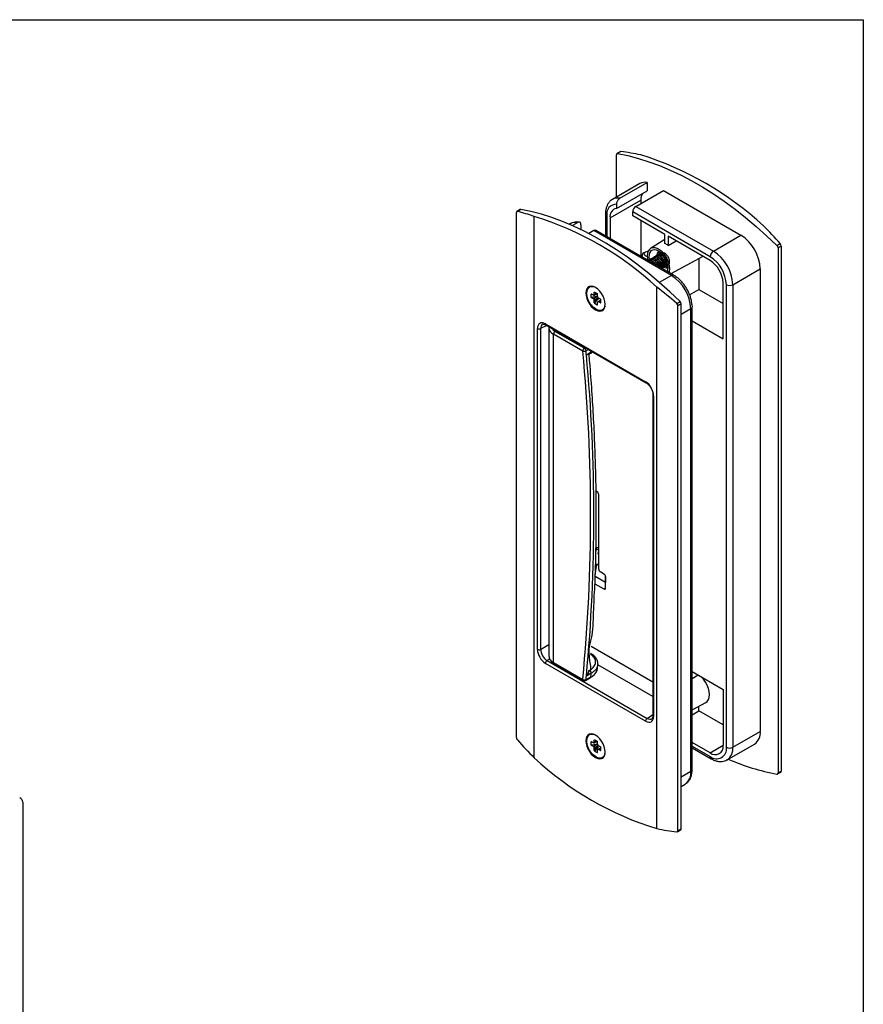
# Model space of a CAD drawing. Extents: x 4 to 837, y -642 to 285.
# Drawn here: x 309 to 401, y 171 to 279 of the extents above; entities that cross this region are included whole.
import ezdxf

# ---------------------------------------------------------------- set-up
doc = ezdxf.new("R2010")
doc.units = 0
doc.header["$LTSCALE"] = 8.4
doc.header["$MEASUREMENT"] = 0
doc.layers.get('0').update_dxf_attribs({"linetype": 'CONTINUOUS'})

msp = doc.modelspace()

# ---------------------------------------------------------------- linework, layer by layer
at = {"color": 7, "linetype": 'Continuous'}
for p, q in [((373.9905942, 264.2593852), (373.9884895, 264.2291931)), ((373.9884895, 259.5872515), (373.9884895, 264.2291931)), ((373.9968583, 264.2864278), (373.9905942, 264.2593852)), ((374.0071322, 264.3096773), (373.9968583, 264.2864278)), ((374.0211711, 264.3285784), (374.0071322, 264.3096773)), ((374.0386416, 264.3426847), (374.0211711, 264.3285784)), ((374.059127, 264.3516589), (374.0386416, 264.3426847)), ((374.3981457, 264.5502474), (374.0402768, 264.343654)), ((374.0821398, 264.3552896), (374.059127, 264.3516589)), ((374.1071316, 264.3534828), (374.0821398, 264.3552896)), ((374.4705717, 264.5632924), (374.1071316, 264.3534828)), ((374.1071316, 264.3534828), (375.2343056, 264.1236832)), ((375.2343056, 264.1236832), (376.3766346, 263.826576)), ((376.3766346, 263.826576), (377.5318389, 263.4627596)), ((377.5318389, 263.4627596), (378.6976125, 263.0329536)), ((378.6976125, 263.0329536), (379.8716285, 262.5380209)), ((379.8716285, 262.5380209), (381.0515438, 261.9789489)), ((381.0515438, 261.9789489), (382.2350035, 261.3568538)), ((376.5544752, 261.068563), (373.5492719, 259.333696)), ((374.3420436, 259.4532787), (377.3472469, 261.1881456)), ((377.3472469, 261.1881456), (377.3472469, 260.2829575)), ((382.2350035, 261.3568538), (383.4196453, 260.6729747)), ((373.9884902, 258.3439885), (377.3472469, 260.2829575)), ((376.1098105, 258.5728671), (379.1150138, 260.3077341)), ((379.1150138, 260.3077341), (387.6002953, 255.4092854)), ((383.4196453, 260.6729747), (384.603105, 259.9286762)), ((384.603105, 259.9286762), (385.7830203, 259.125447)), ((373.2813833, 257.324454), (376.64014, 259.263423)), ((373.9884902, 258.8105812), (373.9884902, 258.3439885)), ((376.64014, 259.263423), (376.64014, 258.8790181)), ((385.7830203, 259.125447), (386.9570363, 258.2648898)), ((363.0283346, 200.4532931), (363.0283346, 257.9020303)), ((363.4336753, 258.2205933), (363.0758063, 258.014)), ((363.5005301, 258.2304221), (363.1370899, 258.0206126)), ((364.6277041, 258.0006225), (363.5005301, 258.2304221)), ((365.7700332, 257.7035153), (364.6277041, 258.0006225)), ((366.9252375, 257.3396989), (365.7700332, 257.7035153)), ((372.7813833, 257.7560591), (372.7813833, 255.3567378)), ((375.7562571, 257.5522226), (375.7562571, 257.9604938)), ((384.2415385, 253.0620451), (375.7562571, 257.9604938)), ((379.2917909, 255.5112023), (375.7562571, 257.5522226)), ((376.1098105, 258.5728671), (384.595092, 253.6744184)), ((386.9570363, 258.2648898), (388.1228099, 257.3487222)), ((364.9728786, 198.2295817), (364.9728786, 257.4724151)), ((368.091011, 256.9098929), (366.9252375, 257.3396989)), ((369.265027, 256.4149602), (368.091011, 256.9098929)), ((368.9530777, 256.6803696), (368.8262464, 256.6071514)), ((369.7458494, 256.7999523), (369.1599946, 256.4617455)), ((370.0994026, 256.5654587), (370.0994026, 256.098866)), ((373.2813833, 257.324454), (373.2813833, 255.0680937)), ((376.64014, 257.0419679), (376.64014, 253.1627676)), ((388.1228099, 257.3487222), (389.2780141, 256.3787681)), ((370.4449423, 255.8558882), (369.265027, 256.4149602)), ((370.0994026, 256.098866), (370.0306528, 256.0591776)), ((371.628402, 255.2337931), (370.4449423, 255.8558882)), ((371.5136163, 255.9195407), (370.9533802, 255.5961233)), ((379.9988978, 251.021092), (371.5136163, 255.9195407)), ((380.2488773, 251.0458452), (371.7635959, 255.9442939)), ((379.2917909, 254.4973836), (379.2917909, 255.5112023)), ((384.595092, 253.6744184), (387.6002953, 255.4092854)), ((389.2780141, 256.3787681), (390.4203432, 255.3569702)), ((372.8130438, 254.5499139), (371.628402, 255.2337931)), ((373.9965035, 253.8056155), (372.8130438, 254.5499139)), ((379.2917909, 254.9330404), (377.6969369, 253.9573002)), ((384.2212738, 252.6654725), (379.6453443, 255.3071003)), ((379.6453443, 255.3071003), (379.6453443, 254.2932816)), ((379.6453443, 254.2932816), (380.5053435, 254.8106339)), ((390.4203432, 255.3569702), (391.5475172, 254.2853625)), ((391.5475172, 254.2853625), (391.9109574, 254.495172)), ((375.1764188, 253.0023863), (373.9965035, 253.8056155)), ((377.1704126, 253.5711875), (376.9936079, 253.4690879)), ((377.062084, 253.4775779), (377.0240234, 253.3671185)), ((377.0240234, 253.3671185), (377.0620837, 253.2566593)), ((377.0620837, 253.2566593), (377.1704705, 253.1630168)), ((377.1704705, 253.5712209), (377.062084, 253.4775779)), ((377.3326819, 253.6337908), (377.1704705, 253.5712209)), ((377.439376, 253.651596), (377.3326819, 253.6337908)), ((377.3742523, 253.445144), (377.3472105, 253.1636512)), ((377.4541957, 253.6831117), (377.3742523, 253.445144)), ((377.5835469, 253.867156), (377.4541957, 253.6831117)), ((377.5506165, 253.3187743), (377.5240235, 253.0615792)), ((377.6290619, 253.5323685), (377.5506165, 253.3187743)), ((377.7566525, 253.9892307), (377.5835469, 253.867156)), ((377.7554262, 253.6916517), (377.6290619, 253.5323685)), ((377.9233729, 253.7886359), (377.7554262, 253.6916517)), ((377.9659471, 254.0440014), (377.7566525, 253.9892307)), ((378.1244805, 253.8184612), (377.9233729, 253.7886359)), ((378.2022835, 254.0290772), (377.9659471, 254.0440014)), ((378.3486646, 253.7796288), (378.1244805, 253.8184612)), ((378.4553325, 253.9451066), (378.2022835, 254.0290772)), ((378.5846837, 253.6740853), (378.3486646, 253.7796288)), ((378.7140348, 253.795761), (378.4553325, 253.9451066)), ((378.5169225, 253.2761575), (378.4787388, 253.2541145)), ((378.8207028, 253.5071269), (378.5846837, 253.6740853)), ((378.6109052, 253.470844), (378.5846838, 253.2656813)), ((378.6771688, 253.6160297), (378.6109052, 253.470844)), ((378.6936996, 253.3782087), (378.6555159, 253.3561657)), ((378.6812421, 253.3256651), (378.7343445, 253.4892822)), ((378.9670839, 253.5875673), (378.7140348, 253.795761)), ((378.7343445, 253.4892822), (378.7728075, 253.5460642)), ((379.0448869, 253.2871218), (378.8207028, 253.5071269)), ((378.859286, 253.4737997), (378.8322922, 253.4582166)), ((379.2034202, 253.3296234), (378.9670839, 253.5875673)), ((379.2459945, 253.0251027), (379.0448869, 253.2871218)), ((379.4127148, 253.0332063), (379.2034202, 253.3296234)), ((392.0197127, 254.2281936), (391.6661593, 254.0240915)), ((391.6661593, 254.0240915), (391.6661593, 196.5753543)), ((392.0197127, 254.2281936), (392.0197127, 196.7794564)), ((376.3504348, 252.1418291), (375.1764188, 253.0023863)), ((377.5162084, 251.2256615), (376.3504348, 252.1418291)), ((376.6110001, 253.1459455), (376.64014, 253.1627676)), ((376.64014, 253.1627676), (376.7740234, 253.0854784)), ((376.7740238, 253.1629846), (376.7740238, 253.0518353)), ((377.1704705, 253.1630168), (377.3326816, 253.1004464)), ((377.3964076, 252.7363324), (377.295975, 252.7505191)), ((377.3326816, 253.1004464), (377.3485334, 253.0968375)), ((377.3472105, 253.1636512), (377.3742523, 252.8509381)), ((377.3742523, 252.8509381), (377.4018142, 252.7123308)), ((377.4562622, 252.6638513), (377.4511822, 252.6609187)), ((377.5240235, 253.0615792), (377.5506165, 252.7736821)), ((377.5506165, 252.7736821), (377.5584976, 252.7319473)), ((377.6330392, 252.7659026), (377.5948555, 252.7438596)), ((377.8098156, 252.8679534), (377.7716319, 252.8459104)), ((377.9865927, 252.9700046), (377.948409, 252.9479616)), ((378.1633691, 253.0720555), (378.1251854, 253.0500125)), ((378.3401461, 253.1741067), (378.3019624, 253.1520637)), ((379.4139412, 252.7342113), (379.2459945, 253.0251027)), ((379.5858205, 252.711268), (379.4127148, 253.0332063)), ((379.5403054, 252.4290311), (379.4139412, 252.7342113)), ((379.4938428, 252.1081175), (379.5320265, 252.1301605)), ((379.6187508, 252.1248657), (379.5403054, 252.4290311)), ((379.7151716, 252.3778781), (379.5858205, 252.711268)), ((379.7951151, 252.0476097), (379.7151716, 252.3778781)), ((379.9663329, 251.2089542), (383.4566414, 253.1068851)), ((383.0041011, 252.8608068), (383.0041011, 249.4889311)), ((378.6714127, 250.2557074), (377.5162084, 251.2256615)), ((378.9635129, 251.8019646), (379.0016967, 251.8240076)), ((379.1402893, 251.9040154), (379.178473, 251.9260584)), ((379.3170664, 252.0060666), (379.3552501, 252.0281096)), ((379.5178338, 252.0619012), (379.4258861, 252.0825751)), ((379.6285579, 252.0637007), (379.5178338, 252.0619012)), ((379.5736332, 251.4356537), (379.6187508, 251.5797735)), ((379.6453439, 251.8369671), (379.6187508, 252.1248657)), ((379.6187508, 251.5797735), (379.6453439, 251.8369671)), ((379.7612723, 251.3273319), (379.7951151, 251.4534038)), ((379.8221568, 251.7348951), (379.7951151, 252.0476097)), ((379.7951151, 251.4534038), (379.8221568, 251.7348951)), ((386.7164123, 250.0001819), (389.7216157, 251.7350488)), ((389.7216157, 251.7350488), (389.7216157, 201.1095193)), ((379.8137418, 249.2339095), (378.6714127, 250.2557074)), ((385.655752, 244.0802276), (385.655752, 250.180883)), ((386.0093054, 199.3746524), (386.0093054, 250.0001819)), ((386.7164123, 250.0001819), (386.7164123, 199.3746524)), ((370.6563257, 249.3387849), (370.6297326, 249.0815898)), ((370.6297326, 249.0815898), (370.6563257, 248.7936927)), ((370.7347711, 249.5523791), (370.6563257, 249.3387849)), ((370.7169337, 249.2210622), (370.7718555, 249.4569542)), ((370.7169337, 248.9460529), (370.7169337, 249.2210622)), ((370.7718555, 248.6467495), (370.7169337, 248.9460529)), ((370.8611353, 249.7116623), (370.7347711, 249.5523791)), ((370.7718555, 249.4569542), (370.8787382, 249.6410095)), ((371.029082, 249.8086465), (370.8611353, 249.7116623)), ((370.8787382, 249.6410095), (371.0318198, 249.7633068)), ((371.0635104, 249.7823065), (371.0104774, 249.7516912)), ((371.2301896, 249.8384718), (371.029082, 249.8086465)), ((371.0318198, 249.7633068), (371.2228476, 249.8172523)), ((371.0635104, 249.7823065), (371.0848528, 249.7939221)), ((371.0848528, 249.7939221), (371.2127305, 249.8386119)), ((371.2053669, 248.6382824), (371.2053669, 248.9648997)), ((371.2228476, 249.8172523), (371.4415232, 249.7999423)), ((371.4543737, 249.7996394), (371.2301896, 249.8384718)), ((371.4528542, 248.8628545), (371.2461917, 248.9821583)), ((371.4415232, 249.7999423), (371.4978504, 249.7848977)), ((371.6903928, 249.6940959), (371.4543737, 249.7996394)), ((371.5278481, 248.8554279), (371.850394, 249.0416297)), ((371.5589202, 248.9241056), (371.5589202, 249.162751)), ((371.5942756, 249.1894849), (371.8771183, 249.0262033)), ((371.9264119, 249.5271375), (371.6903928, 249.6940959)), ((371.9124736, 248.7200035), (371.9124736, 248.958649)), ((372.150596, 249.3071325), (371.9264119, 249.5271375)), ((372.3517036, 249.0451133), (372.150596, 249.3071325)), ((372.5196503, 248.7542219), (372.3517036, 249.0451133)), ((378.407907, 190.4737048), (378.407907, 249.7165382)), ((380.9409158, 248.1623018), (379.8137418, 249.2339095)), ((381.9872188, 248.9018975), (383.0041011, 249.4889311)), ((383.0041011, 249.4889311), (385.6557517, 247.9581658)), ((370.6563257, 248.7936927), (370.7347711, 248.4895273)), ((370.7347711, 248.4895273), (370.8611353, 248.1843471)), ((370.8787382, 248.3392901), (370.7718555, 248.6467495)), ((370.8611353, 248.1843471), (371.029082, 247.8934542)), ((371.0318198, 248.0402485), (370.8787382, 248.3392901)), ((371.029082, 247.8934542), (371.2301896, 247.6314366)), ((371.2228476, 247.7657455), (371.0318198, 248.0402485)), ((371.2053669, 248.6382824), (371.7978633, 248.729932)), ((371.8108042, 248.6612249), (371.2461917, 248.5738886)), ((371.4528542, 248.4545848), (371.2461917, 248.5738886)), ((371.4528542, 248.4545848), (371.8108042, 248.6612249)), ((371.9168702, 248.4775127), (371.5589202, 248.2708725)), ((371.5589202, 248.0322256), (371.9168702, 248.4775127)), ((371.5589202, 248.0322256), (371.5589202, 248.2708725)), ((371.9699033, 248.4319506), (371.5942756, 247.9646727)), ((371.5942756, 247.9646727), (371.8771183, 247.8013911)), ((371.9124736, 247.8281235), (371.9124736, 248.0667705)), ((372.266027, 248.3216111), (371.9435458, 248.1354466)), ((372.2252022, 248.4169875), (372.0185396, 248.5362913)), ((372.2252022, 248.0087178), (372.0185396, 248.1280216)), ((372.266027, 248.0259763), (372.266027, 248.3525936)), ((372.6460146, 248.4490417), (372.5196503, 248.7542219)), ((372.72446, 248.1448763), (372.6460146, 248.4490417)), ((372.751053, 247.8569777), (372.72446, 248.1448763)), ((372.72446, 247.5997842), (372.751053, 247.8569777)), ((380.5774755, 247.9524922), (380.9409158, 248.1623018)), ((381.0595578, 247.9010308), (380.7060044, 247.6969288)), ((381.0595578, 190.4522936), (381.0595578, 247.9010308)), ((371.2003908, 247.7941253), (371.3009003, 247.672257)), ((371.4415232, 247.5305811), (371.2228476, 247.7657455)), ((371.2301896, 247.6314366), (371.4543737, 247.411433)), ((371.3009003, 247.672257), (371.5250844, 247.4522534)), ((371.6760579, 247.3474316), (371.4415232, 247.5305811)), ((371.4543737, 247.411433), (371.6903928, 247.2444731)), ((371.5250844, 247.4522534), (371.7611035, 247.2852935)), ((371.9138077, 247.2261725), (371.6760579, 247.3474316)), ((371.6903928, 247.2444731), (371.9264119, 247.1389312)), ((371.7611035, 247.2852935), (371.9971226, 247.1797516)), ((372.1419554, 247.1733393), (371.9138077, 247.2261725)), ((371.9264119, 247.1389312), (372.150596, 247.1000973)), ((371.9971226, 247.1797516), (372.2213067, 247.1409177)), ((372.3482017, 247.1917797), (372.1419554, 247.1733393)), ((372.150596, 247.1000973), (372.3517036, 247.129921)), ((372.2213067, 247.1409177), (372.4224143, 247.1707414)), ((372.5214277, 247.2805026), (372.3482017, 247.1917797)), ((372.3517036, 247.129921), (372.5196503, 247.2269067)), ((372.4224143, 247.1707414), (372.4748536, 247.1920647)), ((372.4609165, 247.2391848), (372.5139495, 247.2698001)), ((372.5744607, 247.3111179), (372.5139495, 247.2698001)), ((372.5196503, 247.2269067), (372.6460146, 247.3861899)), ((372.6522947, 247.4347224), (372.5214277, 247.2805026)), ((372.6373309, 247.3708641), (372.5744607, 247.3111179)), ((372.6460146, 247.3861899), (372.72446, 247.5997842)), ((372.7333991, 247.6446326), (372.6522947, 247.4347224)), ((380.7060044, 190.2481916), (380.7060044, 247.6969288)), ((382.1202182, 196.7213259), (382.1202182, 247.3468555)), ((382.2666646, 196.925428), (382.2666646, 247.5509575)), ((366.2148139, 245.7047596), (377.1659718, 239.3827907)), ((382.2666646, 246.0367061), (385.655752, 244.0802276)), ((365.3312704, 210.0936706), (365.3312704, 245.1945358)), ((365.6798506, 245.1917435), (365.6798506, 210.0908783)), ((366.2666007, 245.5902984), (377.2177586, 239.2683295)), ((366.5816357, 245.3046412), (366.5816357, 209.3768456)), ((370.300779, 242.7391647), (367.0941987, 244.5902841)), ((367.0941987, 208.6624886), (367.0941987, 244.5902841)), ((367.2709753, 244.8964708), (370.4775556, 243.0453513)), ((370.6920326, 242.3311024), (371.2223628, 242.6372554)), ((370.9191782, 242.3545084), (371.1716029, 242.50023)), ((371.1716029, 242.50023), (371.1686868, 242.4986222)), ((377.9762916, 237.9545005), (377.9762916, 202.8536353)), ((378.0495153, 237.8524493), (378.0495153, 202.7515841)), ((371.8671693, 227.3407103), (371.7516415, 227.4074031)), ((372.043946, 218.8691161), (372.043946, 227.034524)), ((371.7775501, 221.1360459), (371.734886, 220.8425905)), ((371.8123391, 221.1880907), (371.7408458, 221.2293628)), ((371.7885623, 221.1642557), (371.7768735, 221.1272111)), ((371.7768735, 221.1272111), (371.787886, 221.0882255)), ((371.787886, 221.0882255), (371.8199238, 221.0532344)), ((371.8211734, 221.193721), (371.7885623, 221.1642557)), ((371.8697417, 221.2111196), (371.8211734, 221.193721)), ((371.9268734, 221.2138043), (371.8697417, 221.2111196)), ((371.9838705, 221.2013649), (371.9268734, 221.2138043)), ((372.0320558, 221.1756956), (371.9838705, 221.2013649)), ((371.9963341, 220.5557246), (372.0439465, 220.8832143)), ((372.0439462, 221.1656677), (372.0320558, 221.1756956)), ((371.6617059, 218.2540607), (371.8285152, 219.4014201)), ((371.955558, 219.3280799), (371.8233716, 219.4043895)), ((372.0180529, 219.3218916), (372.0439462, 219.3368395)), ((372.7864084, 217.419693), (371.6559584, 218.0722878)), ((372.6096316, 218.3384171), (372.2207229, 218.5629293)), ((372.7813833, 218.0834598), (372.7813833, 217.4225948)), ((372.7864082, 216.8074199), (372.7864082, 218.0322313)), ((371.6287044, 217.2716132), (372.6096316, 216.705336)), ((371.1621994, 209.6643453), (371.158865, 209.666171)), ((377.1659718, 202.2413603), (366.2148139, 208.5633292)), ((366.3866855, 208.8666051), (377.3378434, 202.5446362)), ((367.0941987, 208.6624886), (370.300779, 206.8113692)), ((367.1459855, 208.5480274), (370.3525658, 206.696908)), ((371.9085713, 208.0330439), (371.9478834, 208.4223826)), ((370.6025454, 206.696908), (371.1328755, 207.003061)), ((370.6532568, 206.7895078), (371.1835869, 207.0956608)), ((371.2223628, 207.4820567), (370.6920326, 207.1759037)), ((370.9753932, 207.7685075), (371.046613, 207.8096218)), ((371.1297046, 207.0013204), (371.1328755, 207.003061)), ((382.92965, 207.2765548), (382.2666643, 206.8777268)), ((382.2666646, 207.6592892), (385.655752, 205.7028108)), ((383.5138868, 206.8194557), (383.3018887, 207.0616657)), ((383.7306861, 206.505176), (383.5138868, 206.8194557)), ((383.9095459, 206.1657333), (383.7306861, 206.505176)), ((384.0429543, 205.8153851), (383.9095459, 206.1657333)), ((384.1253085, 205.4688458), (384.0429543, 205.8153851)), ((384.0429543, 204.5931767), (384.1253085, 204.8446335)), ((384.1531496, 205.1406673), (384.1253085, 205.4688458)), ((384.1253085, 204.8446335), (384.1531496, 205.1406673)), ((385.655752, 205.7028108), (385.655752, 199.6021554)), ((382.2666641, 203.4673604), (383.7508393, 204.2744137)), ((383.0041011, 203.354376), (383.0041011, 203.8683577)), ((383.7508393, 204.2744137), (383.9095459, 204.3968586)), ((383.9095459, 204.3968586), (384.0429543, 204.5931767)), ((382.2666643, 202.9286628), (383.0041011, 203.354376)), ((385.6557517, 201.8236107), (383.0041011, 203.354376)), ((370.7347711, 200.55993), (370.6563257, 200.3463357)), ((370.7169337, 200.228613), (370.7718555, 200.4645051)), ((370.8611353, 200.7192132), (370.7347711, 200.55993)), ((370.7718555, 200.4645051), (370.8787382, 200.6485603)), ((371.029082, 200.8161989), (370.8611353, 200.7192132)), ((370.8787382, 200.6485603), (371.0318198, 200.7708577)), ((371.0635104, 200.7898574), (371.0104774, 200.7592421)), ((371.2301896, 200.8460226), (371.029082, 200.8161989)), ((371.0318198, 200.7708577), (371.2228476, 200.8248047)), ((371.0635104, 200.7898574), (371.0848528, 200.801473)), ((371.0848528, 200.801473), (371.2127305, 200.8461628)), ((371.2228476, 200.8248047), (371.4415232, 200.8074916)), ((371.4543737, 200.8071887), (371.2301896, 200.8460226)), ((371.4415232, 200.8074916), (371.4978504, 200.7924501)), ((371.6903928, 200.7016468), (371.4543737, 200.8071887)), ((371.9264119, 200.5346869), (371.6903928, 200.7016468)), ((372.150596, 200.3146833), (371.9264119, 200.5346869)), ((386.7164123, 199.3746524), (389.7216157, 201.1095193)), ((370.6563257, 200.3463357), (370.6297326, 200.0891422)), ((370.6297326, 200.0891422), (370.6563257, 199.8012436)), ((370.6563257, 199.8012436), (370.7347711, 199.4970782)), ((370.7169337, 199.9536038), (370.7169337, 200.228613)), ((370.7718555, 199.6543003), (370.7169337, 199.9536038)), ((370.7347711, 199.4970782), (370.8611353, 199.191898)), ((370.8787382, 199.346841), (370.7718555, 199.6543003)), ((371.0318198, 199.0477993), (370.8787382, 199.346841)), ((371.2053669, 199.6458333), (371.2053669, 199.9724506)), ((371.2053669, 199.6458333), (371.7978633, 199.7374829)), ((371.4528542, 199.8704054), (371.2461917, 199.9897091)), ((371.8108042, 199.6687758), (371.2461917, 199.5814394)), ((371.4528542, 199.4621357), (371.2461917, 199.5814394)), ((371.4528542, 199.4621357), (371.8108042, 199.6687758)), ((371.5278481, 199.8629803), (371.850394, 200.0491821)), ((371.5589202, 199.9316564), (371.5589202, 200.1703034)), ((371.9168702, 199.4850635), (371.5589202, 199.2784234)), ((371.5589202, 199.039778), (371.9168702, 199.4850635)), ((371.5942756, 200.1970358), (371.8771183, 200.0337542)), ((371.9699033, 199.4395014), (371.5942756, 198.9722236)), ((371.9124736, 199.7275544), (371.9124736, 199.9662013)), ((372.2252022, 199.4245384), (372.0185396, 199.5438421)), ((372.3517036, 200.0526657), (372.150596, 200.3146833)), ((372.266027, 199.0335272), (372.266027, 199.3601445)), ((372.5196503, 199.7617728), (372.3517036, 200.0526657)), ((372.6460146, 199.4565926), (372.5196503, 199.7617728)), ((372.72446, 199.1524272), (372.6460146, 199.4565926)), ((384.2212738, 198.7737792), (382.2666646, 199.902151)), ((386.0949702, 198.0011175), (389.1001735, 199.7359844)), ((370.8611353, 199.191898), (371.029082, 198.9010066)), ((371.029082, 198.9010066), (371.2301896, 198.6389875)), ((371.2228476, 198.7732979), (371.0318198, 199.0477993)), ((371.2003908, 198.8016762), (371.3009003, 198.6798079)), ((371.4415232, 198.5381304), (371.2228476, 198.7732979)), ((371.2301896, 198.6389875), (371.4543737, 198.4189824)), ((371.3009003, 198.6798079), (371.5250844, 198.4598028)), ((371.6760579, 198.3549824), (371.4415232, 198.5381304)), ((371.4543737, 198.4189824), (371.6903928, 198.252024)), ((371.5250844, 198.4598028), (371.7611035, 198.2928444)), ((371.5589202, 199.039778), (371.5589202, 199.2784234)), ((371.5942756, 198.9722236), (371.8771183, 198.808942)), ((371.9138077, 198.2337234), (371.6760579, 198.3549824)), ((371.7611035, 198.2928444), (371.9971226, 198.1873009)), ((371.9124736, 198.8356759), (371.9124736, 199.0743213)), ((372.266027, 199.3291635), (371.9435458, 199.142999)), ((372.2252022, 199.0162687), (372.0185396, 199.1355724)), ((372.5214277, 198.2880534), (372.3482017, 198.1993321)), ((372.4609165, 198.2467357), (372.5139495, 198.277351)), ((372.5744607, 198.3186687), (372.5139495, 198.277351)), ((372.5196503, 198.2344576), (372.6460146, 198.3937408)), ((372.6522947, 198.4422733), (372.5214277, 198.2880534)), ((372.6373309, 198.3784149), (372.5744607, 198.3186687)), ((372.6460146, 198.3937408), (372.72446, 198.607335)), ((372.7333991, 198.6521835), (372.6522947, 198.4422733)), ((372.751053, 198.8645301), (372.72446, 199.1524272)), ((372.72446, 198.607335), (372.751053, 198.8645301)), ((382.2666641, 199.3247489), (384.3451118, 198.1248866)), ((371.6903928, 198.252024), (371.9264119, 198.1464805)), ((372.1419554, 198.1808887), (371.9138077, 198.2337234)), ((371.9264119, 198.1464805), (372.150596, 198.1076481)), ((371.9971226, 198.1873009), (372.2213067, 198.1484685)), ((372.3482017, 198.1993321), (372.1419554, 198.1808887)), ((372.150596, 198.1076481), (372.3517036, 198.1374734)), ((372.2213067, 198.1484685), (372.4224143, 198.1782938)), ((372.3517036, 198.1374734), (372.5196503, 198.2344576)), ((372.4224143, 198.1782938), (372.4748536, 198.1996171)), ((386.0949702, 198.0011175), (386.0746172, 197.989682)), ((391.5475172, 196.4510646), (391.572509, 196.4492578)), ((391.572509, 196.4492578), (391.5955218, 196.4528885)), ((391.5955218, 196.4528885), (391.6160072, 196.4618627)), ((391.614372, 196.4608933), (391.9722409, 196.6674867)), ((391.6160072, 196.4618627), (391.6334777, 196.475969)), ((391.6334777, 196.475969), (391.6475166, 196.4948701)), ((391.6475166, 196.4948701), (391.6577905, 196.5181196)), ((391.6577905, 196.5181196), (391.6640546, 196.5451622)), ((391.6640546, 196.5451622), (391.6661593, 196.5753543)), ((391.6661593, 196.5753543), (392.0197127, 196.7794564)), ((381.059558, 195.0942358), (381.498776, 195.347791)), ((381.4802071, 195.3373333), (381.498776, 195.347791)), ((309.0000004, 193.3727184), (309.0000004, 52.6602486)), ((380.6499016, 190.1312393), (381.0077705, 190.3378326)), ((380.7060044, 190.2481916), (381.0595578, 190.4522936))]:
    msp.add_line(p, q, dxfattribs=at)
at = {"color": 8, "linetype": 'Continuous'}
for p, q in [((372.9278298, 257.551957), (372.9278298, 255.2721957)), ((379.9988978, 251.021092), (378.6720763, 250.2551343)), ((371.2611437, 248.9735275), (371.2053669, 248.9648997)), ((371.65555, 249.1541108), (371.5589202, 249.162751)), ((371.5589202, 248.9241056), (371.8064478, 249.0670002)), ((371.8771183, 247.8013911), (371.9124736, 247.8453726)), ((372.266027, 248.270893), (372.0185396, 248.1280216)), ((372.2252022, 248.0087178), (372.266027, 248.0966735)), ((382.1202182, 247.3468555), (381.0595578, 246.7345493)), ((366.3548884, 245.5393318), (365.6798506, 245.1917435)), ((366.9228142, 245.2114753), (367.0615493, 245.0480735)), ((367.0615493, 245.0480735), (367.2709753, 244.8964708)), ((370.4775556, 243.0453513), (370.5763066, 243.102359)), ((370.9093402, 242.9101017), (370.6532568, 242.7622679)), ((371.2175645, 242.69113), (371.2137011, 242.734398)), ((371.2223628, 242.6372554), (371.2175645, 242.69113)), ((371.2223628, 242.6372554), (371.2886973, 242.6911036)), ((371.786394, 221.1608026), (371.7402004, 221.1874696)), ((371.9996202, 220.5783279), (372.0439462, 220.6039168)), ((372.6096316, 216.705336), (372.7864085, 216.8073871)), ((365.6798506, 210.0908783), (366.5816354, 210.6114721)), ((371.2112139, 210.4475373), (377.9762918, 206.5421409)), ((366.6695525, 209.0299014), (366.3866855, 208.8666051)), ((377.9762918, 204.9321582), (371.9469199, 208.4128405)), ((377.3378434, 202.5446362), (377.9762917, 202.9552981)), ((371.2611437, 199.9810783), (371.2053669, 199.9724506)), ((371.65555, 200.1616632), (371.5589202, 200.1703034)), ((371.5589202, 199.9316564), (371.8064478, 200.0745511)), ((382.2666646, 199.4938798), (384.2415385, 198.3538094)), ((384.2212738, 198.7737792), (385.6557517, 199.6018856)), ((371.8771183, 198.808942), (371.9124736, 198.852925)), ((372.266027, 199.2784438), (372.0185396, 199.1355724)), ((372.2252022, 199.0162687), (372.266027, 199.1042244)), ((382.1202182, 196.7213259), (381.0595578, 196.1090198))]:
    msp.add_line(p, q, dxfattribs=at)
at = {"color": 1, "linetype": 'Continuous'}
msp.add_lwpolyline([(9, 4), (9, 279), (401, 279), (401, 4)], close=True, dxfattribs=at)
at = {"color": 7, "linetype": 'Continuous'}
msp.add_lwpolyline([(370.0994026, 256.5654589), (370.0994026, 256.6214223), (370.0912132, 256.6714218), (370.0578421, 256.7569264), (370.0332015, 256.7907103), (369.9687549, 256.8363608), (369.9295768, 256.8474364), (369.8422944, 256.8432639), (369.7944307, 256.8279985), (369.7458492, 256.799953)], dxfattribs=at)
for centre, radius, start, end in [((366.0560045, 230.3592587), 35.4647215, 47.369382217, 72.635994315), ((377.1145451, 260.0432131), 1.1683409, 78.511405191, 118.644390531), ((377.8537999, 259.3219066), 1.2150682, 146.690515739, 182.758825796), ((373.9771662, 257.7438952), 1.0667461, 89.391770087, 190.365606001), ((363.4804349, 258.1348231), 0.0976882, 78.129081305, 118.598004691), ((374.1647016, 257.4667983), 0.894714, 101.358497119, 189.154356072), ((376.5238699, 257.9255615), 0.7684073, 122.605665799, 177.394395675), ((354.797551, 224.3320456), 34.6672955, 47.073812784, 72.931563749), ((371.6600757, 255.7150981), 0.2514898, 65.692878508, 125.617204791), ((385.1488288, 251.5444409), 4.5767577, 2.386884455, 57.613090016), ((378.6399146, 252.9599079), 1.6699624, 52.98189883, 67.023477703), ((391.2755156, 254.0042748), 0.391146, 2.90403436, 45.941165387), ((377.0995932, 253.1669444), 0.3201931, 109.329746618, 205.057279529), ((378.8670157, 253.2295384), 0.4638149, 118.537312162, 188.169354078), ((385.0091514, 253.0271128), 0.7684073, 122.605665799, 177.394395675), ((382.1436255, 249.8095739), 4.5767577, 2.386884455, 57.613090016), ((382.5413275, 250.0391623), 3.1176473, 2.605425016, 57.394567536), ((382.1874922, 249.8348996), 3.8253856, 2.476332859, 57.523648801), ((379.4075664, 252.3345819), 0.4876007, 239.383687165, 298.953380457), ((379.623401, 252.5598927), 0.6142623, 242.104744457, 271.671563215), ((377.5474313, 247.1562475), 4.5767577, 2.386884455, 57.613090016), ((386.3628589, 250.6825386), 0.768512, 242.609709076, 297.390290924), ((371.9340684, 249.0011312), 1.2388554, 140.608782167, 209.952813735), ((371.494259, 248.9136161), 0.0655065, 230.796845834, 9.214368014), ((371.3286377, 248.2603939), 0.2305208, 2.605348776, 57.394497322), ((371.9885968, 248.7302844), 0.1907338, 180.10585129, 201.227520165), ((371.9771348, 248.0772599), 0.0655065, 50.796845834, 189.214368014), ((372.1427562, 248.7304822), 0.2305208, 182.605348776, 237.394497322), ((372.0655522, 248.5969289), 0.1907002, 218.770239631, 239.896268334), ((380.6689141, 247.8812141), 0.391146, 2.90403436, 45.941165387), ((365.5083174, 245.5372953), 0.3857845, 242.682106599, 296.399978383), ((367.478005, 244.572818), 0.3842036, 122.60567028, 177.394398896), ((370.6845854, 242.7216986), 0.3842036, 122.60567028, 177.394398896), ((370.4515626, 243.1390785), 0.4273953, 249.341527566, 298.158665065), ((182.1565091, 224.775267), 188.9999151, 354.54596809, 5.45403191), ((370.2664608, 242.7182634), 0.3892911, 6.490446326, 57.162755475), ((151.7474895, 222.8581759), 219.8087984, 5.082513027, 5.195355057), ((182.2820987, 224.753503), 189.2281036, 354.670050284, 5.329949716), ((371.6601434, 227.0170597), 0.3841997, 2.605364117, 57.39463988), ((371.9383382, 221.2044533), 0.1920654, 231.936704411, 303.357014114), ((371.8471627, 220.3892084), 0.1970682, 3.080358311, 44.892840325), ((371.9900618, 219.3703814), 0.0545887, 230.797064731, 9.214056698), ((372.4277516, 218.8865817), 0.3842027, 182.605536043, 237.394433294), ((372.4026059, 218.0147667), 0.3841994, 2.605395063, 57.394635892), ((372.6786399, 216.7899379), 0.109177, 230.796490895, 9.214168441), ((365.5083174, 210.4364301), 0.3857845, 242.682106599, 296.399978383), ((366.6001269, 208.545305), 0.3857344, 123.596300971, 177.321762408), ((212.7972721, 222.8259121), 158.6684536, 354.199289328, 354.339519209), ((370.845737, 207.4909147), 0.3767299, 358.652697946, 57.777424064), ((213.3276022, 223.1320652), 158.6684536, 354.199289328, 354.339519209), ((370.4958592, 207.1042226), 0.3518799, 236.330979485, 296.570896874), ((370.4775556, 206.9134201), 0.25, 240.002688266, 299.997311734), ((377.5512848, 202.2233361), 0.3857344, 123.596300971, 177.321762408), ((371.9340632, 200.0086832), 1.2388506, 140.608667789, 209.95291794), ((388.2616906, 200.9426977), 1.4694253, 304.79344859, 6.518756231), ((371.494259, 199.921167), 0.0655065, 230.796845834, 9.214368014), ((371.3286377, 199.2679448), 0.2305208, 2.605348776, 57.394497322), ((371.9885968, 199.7378352), 0.1907338, 180.105851289, 201.227520165), ((372.1427562, 199.738033), 0.2305208, 182.605348776, 237.394497322), ((372.0655755, 199.6045069), 0.1907353, 218.772203537, 239.894304428), ((384.78125, 199.4602955), 0.8859334, 230.79663364, 9.214140893), ((384.9262067, 199.2092067), 1.095662, 231.325887133, 8.684920073), ((386.3628589, 200.0570091), 0.768512, 242.609709076, 297.390290924), ((371.9771348, 199.0848108), 0.0655065, 50.796845834, 189.214368014), ((388.5832347, 223.6140743), 34.6672955, 227.073812784, 252.931563749), ((395.9556951, 220.4617535), 24.4119892, 246.500930192, 259.596786994), ((308.5, 193.3727199), 0.5, 0, 70.800460266), ((380.9372741, 190.4386743), 0.1230398, 304.956636399, 6.355108284)]:
    msp.add_arc(centre, radius, start, end, dxfattribs=at)
at = {"color": 8, "linetype": 'Continuous'}
for centre, radius, start, end in [((374.1093076, 258.3064495), 1.1702065, 78.528259913, 118.152413511), ((373.0316295, 257.7810323), 0.2514952, 185.711248357, 245.623535637), ((369.5131476, 255.6550198), 1.1683409, 78.511405191, 118.644390531), ((380.1453652, 250.8166268), 0.2515128, 65.709020886, 125.615697553), ((382.0164224, 247.5759266), 0.2514899, 294.376039768, 354.289795222), ((366.3341543, 245.6898082), 0.1202734, 172.858978266, 235.828845671), ((367.4484031, 245.3854964), 0.8705305, 185.329339576, 245.99079135), ((371.0947443, 242.6066161), 0.1312449, 305.846210551, 13.500365117), ((377.2851041, 239.3677866), 0.1200734, 172.821683217, 236.150874977), ((378.0996652, 237.9658501), 0.123995, 185.773598624, 246.143253317), ((367.4484031, 209.4577009), 0.8705305, 185.329339576, 245.99079135), ((367.2149434, 208.6481726), 0.1215905, 173.238317042, 235.449506895), ((371.0695743, 207.0979131), 0.1140349, 303.717898723, 358.868302694), ((370.4215237, 206.7970531), 0.1215905, 173.238317042, 235.449506895), ((370.5392442, 206.79176), 0.1140349, 303.717898723, 358.868302694), ((378.0993748, 202.8646545), 0.1235754, 185.115831225, 246.204434972), ((385.2564872, 199.2078308), 1.4694253, 304.793448587, 6.518756234), ((384.4784676, 198.3231194), 0.2389085, 172.619455668, 236.083696172), ((380.6602931, 196.5545044), 1.4694253, 304.79344859, 6.518756232), ((382.0164354, 196.9503816), 0.2514704, 294.374797377, 354.305122549)]:
    msp.add_arc(centre, radius, start, end, dxfattribs=at)
at = {"color": 7, "linetype": 'Continuous'}
for centre, major_axis, ratio, start_param, end_param in [((374.5335513, 264.339749), (0.1418874, -0.2064098), 0.6231334323, 2.6422860182, 3.0925077343), ((383.9174476, 231.0315884), (21.2831045, -30.961471), 0.6231334323, 2.5633152802, 2.6422860182), ((363.1903801, 257.7914756), (0.1104705, -0.2247153), 0.5275724478, 2.7265686866, 3.9622698302), ((371.1306, 223.6498984), (16.570573, -33.70729), 0.5275724478, 2.6475979486, 2.7265686866), ((383.9174476, 231.0315884), (16.570573, -33.70729), 0.5275724478, 2.0563783202, 2.1353490581), ((391.8576675, 254.3387496), (0.1104705, -0.2247153), 0.5275724478, 0.8206771766, 2.0563783202), ((371.2461917, 248.9413313), (0.0326244, -0.0433771), 0.565783956, 2.2157420033, 3.7865383301), ((371.5942756, 249.1423412), (0.0212498, -0.049945), 0.5657584527, 2.4967985559, 4.0675948827), ((371.8771183, 248.9790596), (0.0212498, -0.049945), 0.5657584527, 0.9260022291, 2.4967985559), ((371.1306, 223.6498984), (21.2831045, -30.961471), 0.6231334323, 1.9720956518, 2.0510663897), ((371.2461917, 248.614715), (0.0326244, -0.0433771), 0.565783956, -2.4966469771, -0.9258506503), ((371.5942756, 248.011816), (0.0212498, -0.049945), 0.5657584527, -2.2155904245, -0.6447940977), ((371.8771183, 247.8485344), (0.0212498, -0.049945), 0.5657584527, -0.6447940977, 0.9260022291), ((372.2252022, 248.3761606), (0.0326244, -0.0433771), 0.565783956, 0.6449456765, 2.2157420033), ((372.2252022, 248.0495443), (0.0326244, -0.0433771), 0.565783956, -0.9258506503, 0.6449456765), ((380.5144962, 247.7904762), (0.1418874, -0.2064098), 0.6231334323, 0.7363945082, 1.9720956518), ((366.2154946, 244.683298), (0.6254307, -1.0833948), 0.5769371869, 2.3566605821, 3.9266870032), ((377.1652911, 238.3621151), (0.6249491, -1.0825611), 0.5778262458, 0.7858645056, 2.3558909267), ((366.2154946, 209.5840049), (0.6249491, -1.0825611), 0.5778262458, -2.355728148, -0.7857017269), ((366.3922713, 209.6860559), (0.4999584, -0.8660494), 0.5860551309, -2.3557275011, -0.78570108), ((377.1652911, 203.2628219), (0.6254307, -1.0833948), 0.5769371869, -0.7849320715, 0.7850943496), ((363.1903801, 200.3427372), (0.1104705, -0.2247153), 0.5275724478, -2.320915477, -1.0852143334), ((371.1306, 223.6498984), (16.570573, -33.70729), 0.5275724478, -1.0852143334, -1.0062435954), ((371.2461917, 199.9488826), (0.0326244, -0.0433771), 0.565783956, 2.2157420033, 3.7865383301), ((371.2461917, 199.6222663), (0.0326244, -0.0433771), 0.565783956, -2.4966469771, -0.9258506503), ((371.5942756, 200.1498925), (0.0212498, -0.049945), 0.5657584527, 2.4967985559, 4.0675948827), ((371.8771183, 199.9866109), (0.0212498, -0.049945), 0.5657584527, 0.9260022291, 2.4967985559), ((372.2252022, 199.3837119), (0.0326244, -0.0433771), 0.565783956, 0.6449456765, 2.2157420033), ((371.5942756, 199.0193673), (0.0212498, -0.049945), 0.5657584527, -2.2155904245, -0.6447940977), ((371.8771183, 198.8560857), (0.0212498, -0.049945), 0.5657584527, -0.6447940977, 0.9260022291), ((372.2252022, 199.0570956), (0.0326244, -0.0433771), 0.565783956, -0.9258506503, 0.6449456765), ((391.8576675, 196.8900112), (0.1104705, -0.2247153), 0.5275724478, 0.0351977491, 0.8206771766), ((371.1306, 223.6498984), (21.2831045, -30.961471), 0.6231334323, -0.5782773733, -0.4993066354), ((380.5144962, 190.3417378), (0.1418874, -0.2064098), 0.6231334323, -0.4993066354, 0.7363945082)]:
    msp.add_ellipse(centre, major_axis=major_axis, ratio=ratio, start_param=start_param, end_param=end_param, dxfattribs=at)
at = {"color": 8, "linetype": 'Continuous'}
for centre, major_axis, ratio, start_param, end_param in [((371.7978633, 248.5666241), (-0.3852332, -0.0721093), 0.4107788327, -1.9487017677, -1.647536352), ((371.8108042, 248.5387433), (-0.3497526, -0.0902656), 0.3295098696, -1.9645144885, -1.6556334477), ((371.8108042, 248.5387433), (-0.2530576, -0.2577476), 0.3294793482, 1.6556578521, 1.9646589429), ((371.8284819, 248.5135911), (-0.2550736, -0.2975555), 0.4107434788, 1.6475647078, 1.9489275952), ((366.3922713, 244.785349), (0.5109141, -0.861031), 0.5766607373, 3.0760415346, 3.9197773035), ((377.3420678, 203.3648729), (0.4901361, -0.873026), 0.5766594422, -0.7780225273, 0.0473874134), ((371.7978633, 199.5741754), (-0.3852332, -0.0721093), 0.4107788327, -1.9487017677, -1.647536352), ((371.8108042, 199.5462945), (-0.3497526, -0.0902656), 0.3295098696, -1.9645144885, -1.6556334477), ((371.8108042, 199.5462945), (-0.2530576, -0.2577476), 0.3294793482, 1.6556578521, 1.9646589429), ((371.8284819, 199.5211424), (-0.2550736, -0.2975555), 0.4107434788, 1.6475647078, 1.9489275952)]:
    msp.add_ellipse(centre, major_axis=major_axis, ratio=ratio, start_param=start_param, end_param=end_param, dxfattribs=at)
at = {"color": 7, "linetype": 'Continuous'}
for points, knots in [([(373.5637777, 259.3325695), (373.6031689, 259.3325695), (373.3143671, 259.2320597), (373.2606862, 259.0950843), (373.0348562, 258.8450158), (372.9099839, 258.5623836), (372.8162866, 258.2382972), (372.7844518, 257.9642709), (372.7820296, 257.8002285), (372.7813833, 257.7560591)], [0, 0, 0, 0, 0.1181736318, 0.4147079965, 0.7133331841, 1.0242907311, 1.3568635105, 1.7164823328, 1.8489901062, 1.8489901062, 1.8489901062, 1.8489901062]), ([(374.3420436, 259.4532787), (374.3892196, 259.4532787), (374.1776873, 259.3545736), (374.1387705, 259.2500037), (374.045016, 259.1024313), (373.9992538, 258.9556952), (373.9918195, 258.8555291), (373.9884902, 258.8105812)], [0, 0, 0, 0, 0.14152791864, 0.2977444139, 0.46141866225, 0.62673770609, 0.76130495337, 0.76130495337, 0.76130495337, 0.76130495337]), ([(369.9639288, 256.8370687), (370.0296514, 256.8370687), (369.6191274, 256.8800284), (369.4730968, 256.855786), (369.1637861, 256.7953394), (369.0238088, 256.7122577), (368.9735325, 256.6824121)], [0, 0, 0, 0, 0.1971679826, 0.5296160592, 0.846256681, 1.0237401355, 1.0237401355, 1.0237401355, 1.0237401355]), ([(378.3404154, 253.1734874), (378.4034525, 253.1734874), (378.5344409, 253.2490866), (378.7580704, 253.1481642), (378.9649693, 252.9962836), (379.1435279, 252.7730331), (379.2662991, 252.5226371), (379.3243561, 252.2713372), (379.3017951, 252.0717401), (379.2322671, 251.9354132), (379.1788287, 251.926782), (379.1782038, 251.9266792)], [0, 0, 0, 0, 0.189111491, 0.4109357142, 0.6744555785, 0.9706212425, 1.2522206093, 1.511389314, 1.7197754829, 1.8801010136, 1.8819989765, 1.8819989765, 1.8819989765, 1.8819989765]), ([(379.2344683, 251.9928193), (379.2629279, 251.9928193), (379.3493342, 252.0012106), (379.4429693, 252.144461), (379.4619617, 252.3541166), (379.4052556, 252.6016174), (379.2817869, 252.853925), (379.1044496, 253.0738929), (378.8939663, 253.2353451), (378.6801167, 253.3086007), (378.4949776, 253.2879358), (378.4380823, 253.2136978), (378.4207965, 253.1911366)], [0, 0, 0, 0, 0.0853787474, 0.2457068053, 0.4540930546, 0.7132612776, 0.9948617586, 1.2910386075, 1.5545595883, 1.7763833619, 1.9676822962, 2.051185013, 2.051185013, 2.051185013, 2.051185013]), ([(378.5171918, 253.2755382), (378.5802289, 253.2755382), (378.7112174, 253.3511373), (378.9348474, 253.2502159), (379.1417456, 253.098334), (379.3203045, 252.875084), (379.4430752, 252.6246879), (379.5011333, 252.3733884), (379.4785721, 252.1737913), (379.4090442, 252.0374644), (379.3556058, 252.0288332), (379.3549809, 252.0287305)], [0, 0, 0, 0, 0.189111491, 0.4109362346, 0.6744557934, 0.9706214574, 1.2522208242, 1.5113892902, 1.719775459, 1.8801009898, 1.8819989526, 1.8819989526, 1.8819989526, 1.8819989526]), ([(378.9650441, 253.3584695), (379.0084104, 253.3584695), (378.7661258, 253.4239771), (378.6780364, 253.3880918), (378.616323, 253.3153095), (378.5975735, 253.2931878)], [0, 0, 0, 0, 0.13009884003, 0.32140431709, 0.40491855819, 0.40491855819, 0.40491855819, 0.40491855819]), ([(378.6939688, 253.3775894), (378.7255873, 253.3775894), (378.7788306, 253.4260192), (378.868883, 253.4244643), (378.9189774, 253.4069211), (378.9386315, 253.4000318)], [0, 0, 0, 0, 0.09485551935, 0.1918324639, 0.25445654168, 0.25445654168, 0.25445654168, 0.25445654168]), ([(378.8325615, 253.4575973), (378.853219, 253.4575973), (378.9449357, 253.3815041), (378.7756189, 253.1874003), (378.8649295, 252.9299073), (378.9525164, 252.6646524), (379.1110261, 252.4311888), (379.2972225, 252.2600531), (379.490512, 252.1680128), (379.6824924, 252.1898823), (379.7978651, 252.3450979), (379.8150064, 252.5595512), (379.7589664, 252.8053187), (379.6352924, 253.0581671), (379.4580197, 253.2779786), (379.2475181, 253.4394625), (379.033678, 253.5126991), (378.8485118, 253.4920666), (378.7916372, 253.4178018), (378.7743499, 253.3952387)], [0, 0, 0, 0, 0.0619724694, 0.2875693061, 0.5561491701, 0.8404688069, 1.1335692558, 1.3880913162, 1.5936476239, 1.7594326452, 1.9197591695, 2.1281450185, 2.3873132862, 2.668912743, 2.9650784195, 3.2285974112, 3.4504222808, 3.6417288804, 3.7252385147, 3.7252385147, 3.7252385147, 3.7252385147]), ([(377.4565314, 252.663232), (377.5195685, 252.663232), (377.6504401, 252.7387714), (377.8747057, 252.6381793), (378.0786266, 252.4847543), (378.2252868, 252.3184843), (378.2782867, 252.2026041), (378.2901866, 252.1765724)], [0, 0, 0, 0, 0.1891113296, 0.4109336551, 0.6744529062, 0.9706122364, 1.0564077485, 1.0564077485, 1.0564077485, 1.0564077485]), ([(378.2223526, 252.2157322), (378.2282806, 252.2157322), (378.1046324, 252.3598107), (378.0671195, 252.443692), (377.8306106, 252.622476), (377.6302609, 252.7023617), (377.5123858, 252.6659193), (377.4668946, 252.6518492)], [0, 0, 0, 0, 0.01778408395, 0.31394963875, 0.57746841423, 0.79929271462, 0.93870775735, 0.93870775735, 0.93870775735, 0.93870775735]), ([(378.5219294, 252.0427906), (378.5347192, 252.0427906), (378.4443874, 252.205581), (378.4177795, 252.3223607), (378.2157771, 252.5687929), (378.0111152, 252.7239932), (377.7960276, 252.7985657), (377.6111227, 252.7776603), (377.5542045, 252.7034393), (377.5369132, 252.6808816)], [0, 0, 0, 0, 0.0383692674, 0.3199689561, 0.6161344304, 0.8796529378, 1.1014793679, 1.2927837387, 1.3762911064, 1.3762911064, 1.3762911064, 1.3762911064]), ([(377.6333085, 252.7652833), (377.6963453, 252.7652833), (377.8273737, 252.8408872), (378.0507779, 252.7399382), (378.2587241, 252.5881823), (378.4328406, 252.3643969), (378.543268, 252.1662913), (378.5651986, 252.0442091), (378.5704823, 252.0147617)], [0, 0, 0, 0, 0.189110532, 0.4109333946, 0.6744525596, 0.9706201545, 1.2522100968, 1.3417185335, 1.3417185335, 1.3417185335, 1.3417185335]), ([(378.741646, 251.91595), (378.7459168, 251.91595), (378.7196221, 252.0523487), (378.7081238, 252.1730137), (378.5717551, 252.4517289), (378.3980695, 252.6642341), (378.186721, 252.8274406), (377.973052, 252.9003162), (377.7878744, 252.8797362), (377.7309756, 252.8054961), (377.7136896, 252.7829325)], [0, 0, 0, 0, 0.0128125691, 0.2719814992, 0.5535809718, 0.8497464078, 1.1132653365, 1.3350976957, 1.5263957884, 1.6099023143, 1.6099023143, 1.6099023143, 1.6099023143]), ([(377.8100849, 252.8673341), (377.8731221, 252.8673341), (378.0040912, 252.9429319), (378.2278251, 252.8420192), (378.4342367, 252.6900894), (378.6148635, 252.4670568), (378.7303298, 252.2159047), (378.7949073, 252.0183372), (378.7770354, 251.9150844), (378.7739519, 251.8973003)], [0, 0, 0, 0, 0.1891116336, 0.4109350941, 0.6744562427, 0.9706212014, 1.2522188528, 1.5113843787, 1.5653135912, 1.5653135912, 1.5653135912, 1.5653135912]), ([(378.8912109, 251.8296087), (378.9589306, 251.8296087), (378.9067189, 252.088882), (378.8828449, 252.2828183), (378.7491359, 252.551495), (378.5746984, 252.7668407), (378.36352, 252.9293667), (378.1498172, 253.0024026), (377.964649, 252.9817837), (377.9077522, 252.9075462), (377.8904666, 252.8849837)], [0, 0, 0, 0, 0.2031592982, 0.4623280335, 0.7439274486, 1.0400928971, 1.3036180742, 1.5254489585, 1.716744744, 1.8002490555, 1.8002490555, 1.8002490555, 1.8002490555]), ([(377.9868619, 252.9693853), (378.0498991, 252.9693853), (378.1808966, 253.0449743), (378.4044776, 252.9441084), (378.611607, 252.791968), (378.7891948, 252.569821), (378.9154076, 252.3155246), (378.9624925, 252.0766604), (378.9687463, 251.8897784), (378.9146623, 251.8289193), (378.9071162, 251.820426)], [0, 0, 0, 0, 0.1891114944, 0.4109365942, 0.6744568202, 0.9706220837, 1.2522211095, 1.5113897711, 1.7197802815, 1.7535755439, 1.7535755439, 1.7535755439, 1.7535755439]), ([(378.9632437, 251.8025854), (378.9638767, 251.8025854), (379.0170277, 251.8153768), (379.0870028, 251.9452017), (379.109321, 252.1481919), (379.0514134, 252.3980983), (378.9283267, 252.6496508), (378.7508778, 252.8698281), (378.5404197, 253.0312299), (378.3265627, 253.1044993), (378.1414259, 253.0838321), (378.0845291, 253.0095959), (378.067243, 252.9870345)], [0, 0, 0, 0, 0.0018988955, 0.1622273539, 0.3706133707, 0.62978176, 0.9113811655, 1.2075501692, 1.4710801198, 1.6929040766, 1.8842013048, 1.9677048102, 1.9677048102, 1.9677048102, 1.9677048102]), ([(378.1636383, 253.0714362), (378.2266757, 253.0714362), (378.3576642, 253.1470359), (378.5812941, 253.0461135), (378.7881921, 252.894232), (378.966751, 252.670982), (379.0895218, 252.4205858), (379.1475799, 252.1692864), (379.1250186, 251.9696892), (379.0554907, 251.8333623), (379.0020524, 251.8247311), (379.0014274, 251.8246284)], [0, 0, 0, 0, 0.1891122157, 0.410936439, 0.6744559977, 0.9706216617, 1.2522210285, 1.5113894945, 1.7197756634, 1.8801011941, 1.881999157, 1.881999157, 1.881999157, 1.881999157]), ([(379.0576919, 251.8907685), (379.0861515, 251.8907685), (379.1725578, 251.8991598), (379.266193, 252.04241), (379.285184, 252.2520655), (379.2284799, 252.4995667), (379.1050093, 252.7518734), (378.9276736, 252.9718426), (378.7171892, 253.1332933), (378.50334, 253.2065502), (378.3182008, 253.1858849), (378.2613057, 253.1116468), (378.2440201, 253.0890858)], [0, 0, 0, 0, 0.0853787474, 0.2457068053, 0.4540925842, 0.7132610459, 0.9948614719, 1.2910382003, 1.5545594866, 1.7763827398, 1.9676823989, 2.0511843918, 2.0511843918, 2.0511843918, 2.0511843918]), ([(379.4112454, 252.0948705), (379.426032, 252.0948705), (379.4544063, 252.0968679), (379.528622, 252.1140313), (379.5587629, 252.1704178), (379.5818474, 252.2136177)], [0, 0, 0, 0, 0.04435971459, 0.08577346669, 0.22141355802, 0.22141355802, 0.22141355802, 0.22141355802]), ([(379.5880217, 252.1969215), (379.6039161, 252.1969215), (379.5619727, 252.1491647), (379.5462862, 252.1332063), (379.5323887, 252.1308832), (379.5317573, 252.1307813)], [0, 0, 0, 0, 0.047683209868, 0.087792858756, 0.089699984394, 0.089699984394, 0.089699984394, 0.089699984394]), ([(382.2666646, 247.5509575), (382.3376656, 247.5509575), (382.1943334, 247.8935748), (382.2345778, 248.1522352), (382.102663, 248.591581), (381.963085, 248.992256), (381.772293, 249.3936337), (381.54755, 249.7748875), (381.2896127, 250.1320609), (381.0040213, 250.4572508), (380.6946408, 250.7432414), (380.4378885, 250.9332139), (380.2851091, 251.0242571), (380.2488773, 251.0458452)], [0, 0, 0, 0, 0.2130030216, 0.6208317892, 1.0445659848, 1.4801248473, 1.9226134843, 2.3670412955, 2.8084113059, 3.2417949645, 3.6633391311, 4.0703154506, 4.1968283899, 4.1968283899, 4.1968283899, 4.1968283899]), ([(365.9073299, 245.6594753), (365.9351547, 245.6594753), (365.9978297, 245.690639), (366.1162954, 245.659848), (366.2063687, 245.6243812), (366.2585678, 245.5948493), (366.2666007, 245.5902984)], [0, 0, 0, 0, 0.08347438429, 0.19743166379, 0.34948976683, 0.37715670855, 0.37715670855, 0.37715670855, 0.37715670855]), ([(366.5942477, 245.401153), (366.6031517, 245.401153), (366.5814549, 245.372003), (366.583173, 245.3449993), (366.5855413, 245.3201789), (366.5870481, 245.3044563)], [0, 0, 0, 0, 0.026712023429, 0.052908527839, 0.098188662373, 0.098188662373, 0.098188662373, 0.098188662373]), ([(371.1658632, 242.5041792), (371.1898948, 242.5041792), (371.2283178, 242.5412443), (371.3025104, 242.5766834), (371.3478113, 242.6166548), (371.3754418, 242.6410271)], [0, 0, 0, 0, 0.0720946791, 0.14195066133, 0.25114449199, 0.25114449199, 0.25114449199, 0.25114449199]), ([(370.9156263, 242.3614775), (370.9254174, 242.3614775), (370.7908366, 242.2842869), (370.759973, 242.3275346), (370.6929713, 242.3310512), (370.6920326, 242.3311024)], [0, 0, 0, 0, 0.02937316444, 0.22730655802, 0.23011914229, 0.23011914229, 0.23011914229, 0.23011914229]), ([(370.9721726, 207.7199186), (371.3370576, 207.7199186), (370.7236478, 209.8405853), (371.4674417, 211.4818184), (371.4631627, 214.5523518), (371.6537498, 217.3854829), (371.7317914, 220.3204475), (371.7808067, 223.2638195), (371.7780846, 226.2397449), (371.7298272, 229.2404177), (371.6342892, 232.266691), (371.4923289, 235.317095), (371.3025064, 238.3906353), (371.1253368, 240.7509947), (371.008368, 242.0862915), (370.981714, 242.3906093)], [0, 0, 0, 0, 1.09465508, 3.9332536593, 6.7993899815, 9.6929447039, 12.6137588427, 15.5616438451, 18.5363825143, 21.5377291757, 24.5654108337, 27.6191256028, 30.6985464526, 33.8033228133, 34.7197696009, 34.7197696009, 34.7197696009, 34.7197696009]), ([(377.2177586, 239.2683295), (377.2516153, 239.2683295), (377.3323035, 239.1753209), (377.4817171, 239.0752352), (377.6359572, 238.8832557), (377.7734947, 238.6729837), (377.8804488, 238.4441735), (377.9490833, 238.2211953), (377.9744392, 238.0570105), (377.9759734, 237.9721781), (377.9762916, 237.9545005)], [0, 0, 0, 0, 0.101569941, 0.3214074701, 0.5655480977, 0.8223202533, 1.0782529795, 1.3191681353, 1.5206279879, 1.573659459, 1.573659459, 1.573659459, 1.573659459]), ([(366.5886035, 209.3594152), (366.6426901, 209.3594152), (366.5618612, 209.1405575), (366.6908958, 208.9928673), (366.8191169, 208.7849684), (366.9869255, 208.6465421), (367.1030709, 208.5746011), (367.1459855, 208.5480274)], [0, 0, 0, 0, 0.1622599628, 0.3858488115, 0.6207165165, 0.8792888461, 1.030797148, 1.030797148, 1.030797148, 1.030797148]), ([(371.9475511, 208.4206552), (371.9475828, 208.4206552), (371.9443411, 208.5444903), (371.957046, 208.6651876), (371.8745973, 208.9409826), (371.7406857, 209.1739284), (371.5443988, 209.3936149), (371.3448649, 209.5579701), (371.2043736, 209.6343309), (371.1563828, 209.6604102)], [0, 0, 0, 0, 0.0000951224, 0.2603408599, 0.5193338649, 0.7868725105, 1.0784316924, 1.3939100585, 1.557546397, 1.557546397, 1.557546397, 1.557546397]), ([(371.1271304, 207.0070056), (371.1743815, 207.0070056), (371.300712, 207.1272876), (371.5113867, 207.2603574), (371.7125624, 207.5011002), (371.8511501, 207.742636), (371.8839414, 207.9129333), (371.8986085, 207.9891161)], [0, 0, 0, 0, 0.1417533734, 0.4684756739, 0.7774103619, 1.0631716752, 1.2944829821, 1.2944829821, 1.2944829821, 1.2944829821]), ([(371.1835869, 207.0956608), (371.3915873, 207.0956608), (371.6370782, 207.4781765), (371.9175122, 207.7962617), (371.8937667, 207.9955874), (371.8914701, 208.0209285), (371.8903185, 208.0335566)], [0, 0, 0, 0, 0.6240011994, 1.1449338215, 1.1832859343, 1.2213864521, 1.2213864521, 1.2213864521, 1.2213864521]), ([(370.6920326, 207.1759037), (370.6934125, 207.1759037), (370.7538412, 207.3059501), (370.8832692, 207.4067923), (370.9643486, 207.6270816), (370.97252, 207.7317602), (370.9753932, 207.7685075)], [0, 0, 0, 0, 0.00413969488, 0.3523560156, 0.55744202307, 0.66839601011, 0.66839601011, 0.66839601011, 0.66839601011]), ([(377.9762916, 202.8536353), (378.0066637, 202.8536353), (377.9500679, 202.7225564), (377.9536119, 202.6421743), (377.9054144, 202.5449487), (377.8645395, 202.5170443), (377.8511782, 202.5079263)], [0, 0, 0, 0, 0.09111615328, 0.23327089907, 0.33313935039, 0.38162861145, 0.38162861145, 0.38162861145, 0.38162861145]), ([(384.3451118, 198.1248866), (384.4146924, 198.1248866), (384.5696622, 197.9691142), (384.8740329, 197.8931741), (385.2121784, 197.8130416), (385.5410387, 197.8156632), (385.8276097, 197.8682524), (385.9939649, 197.954285), (386.0651573, 197.9911101)], [0, 0, 0, 0, 0.2087420408, 0.5842474926, 0.9429378788, 1.2453898837, 1.5655149896, 1.8050197952, 1.8050197952, 1.8050197952, 1.8050197952]), ([(381.4713875, 195.3389129), (381.4923692, 195.3389129), (381.5963498, 195.4157617), (381.7707018, 195.5353576), (381.964039, 195.77401), (382.1121813, 196.0472354), (382.2134926, 196.3621434), (382.2605412, 196.6601403), (382.2649619, 196.8516183), (382.2666646, 196.925428)], [0, 0, 0, 0, 0.0629450677, 0.3600113796, 0.6572526268, 0.9643149299, 1.2910158584, 1.6439439402, 1.8653245135, 1.8653245135, 1.8653245135, 1.8653245135])]:
    msp.add_open_spline(points, degree=3, knots=knots, dxfattribs=at)
at = {"color": 8, "linetype": 'Continuous'}
for points, knots in [([(371.046613, 207.8096218), (371.1710993, 207.8096218), (371.382754, 208.0780765), (371.6813629, 208.3832875), (371.7328716, 208.8906486), (371.5124066, 209.3110896), (371.2602261, 209.4853603), (371.1389472, 209.5691622)], [0, 0, 0, 0, 0.3734587638, 0.87206153, 1.3130976141, 1.7861181656, 2.2243361216, 2.2243361216, 2.2243361216, 2.2243361216]), ([(371.9473207, 208.4209273), (371.947889, 208.4209273), (371.9112413, 208.2939292), (371.909042, 208.1857094), (371.7546875, 207.9226628), (371.5399016, 207.6881927), (371.3398117, 207.5582921), (371.2223628, 207.4820567)], [0, 0, 0, 0, 0.0017048781, 0.2537589826, 0.5211923504, 0.8135259665, 1.2288122667, 1.2288122667, 1.2288122667, 1.2288122667])]:
    msp.add_open_spline(points, degree=3, knots=knots, dxfattribs=at)

doc.saveas('drawing.dxf')
